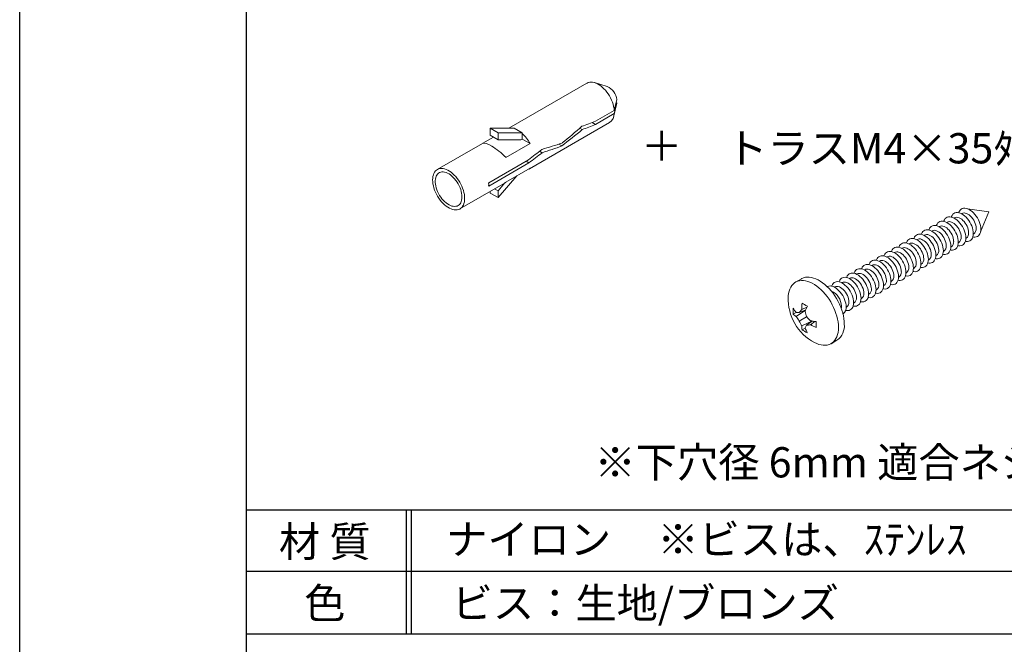
# Model space of a CAD drawing. Units: millimetres. Extents: x 0 to 1260, y 0 to 891.
# Drawn here: x 0 to 195, y 327 to 451 of the extents above; entities that cross this region are included whole.
import ezdxf
from ezdxf.enums import TextEntityAlignment as Align

# ---------------------------------------------------------------- set-up
doc = ezdxf.new("R2010")
doc.units = ezdxf.units.MM
doc.layers.get('0').update_dxf_attribs({"linetype": 'CONTINUOUS'})
doc.layers.add('細線', color=8, linetype='CONTINUOUS')
doc.styles.add('ｺﾞｼｯｸ', font='txt')

msp = doc.modelspace()

# ---------------------------------------------------------------- linework, layer by layer
for p, q in [((45, 45), (45, 785)), ((45, 45), (45, 755)), ((257.5, 353.6), (45, 353.6)), ((76.72, 353.6), (76.72, 329)), ((77.72, 353.6), (77.72, 329)), ((570, 329), (45, 329))]:
    msp.add_line(p, q)
at = {"color": 7, "linetype": 'Continuous', "lineweight": 15}
for p, q in [((112.59, 438.3), (97.09, 429.35)), ((116.61, 437.63), (114.13, 438.4)), ((117.94, 431.79), (118.51, 434.32)), ((118.53, 435.03), (118.01, 432.88)), ((118.01, 432.27), (118.53, 434.42)), ((118.4, 434.49), (118.53, 434.42)), ((118.53, 434.42), (118.51, 434.32)), ((114.28, 430.11), (118.01, 432.27)), ((118.01, 432.88), (114.32, 430.75)), ((101.18, 421.32), (117.09, 430.51)), ((113.63, 430.49), (114.28, 430.11)), ((94.95, 428.44), (93.36, 429.35)), ((93.36, 429.35), (93.36, 427.98)), ((98.14, 429.35), (93.36, 429.35)), ((94.95, 428.44), (94.95, 427.07)), ((99.73, 428.44), (94.95, 428.44)), ((98.93, 428.89), (98.14, 429.35)), ((99.73, 428.44), (98.93, 428.89)), ((99.73, 428.32), (99.73, 428.44)), ((99.73, 427.21), (99.73, 428.32)), ((111.16, 429.37), (111.66, 429.08)), ((91.84, 426.32), (82.89, 421.16)), ((94.05, 427.59), (91.91, 426.36)), ((94.95, 427.07), (93.36, 427.98)), ((94.95, 427.07), (99.48, 427.07)), ((96.53, 423.55), (101.3, 426.3)), ((99.48, 427.07), (99.73, 427.21)), ((99.73, 427.21), (101.3, 426.3)), ((106.99, 426.19), (107.6, 425.84)), ((103.17, 424.78), (103.69, 424.48)), ((101.02, 423.07), (93.09, 418.49)), ((93.09, 417.88), (101.06, 422.48)), ((100.53, 422.79), (101.06, 422.48)), ((101.3, 421.4), (96.53, 418.65)), ((87.39, 413.36), (96.34, 418.53)), ((94.95, 415.58), (98.7, 419.9)), ((96.31, 418.51), (94.95, 416.94)), ((93.36, 416.81), (93.36, 416.49)), ((94.95, 415.58), (93.36, 416.49)), ((94.95, 416.94), (94.28, 417.34)), ((94.95, 416.94), (94.95, 415.58)), ((187.04, 412.44), (186.96, 412.39)), ((192.34, 412.8), (188.16, 413.37)), ((190.71, 408.82), (192.34, 412.8)), ((184.07, 410.72), (183.99, 410.67)), ((185.56, 411.58), (185.47, 411.53)), ((181.1, 409.01), (181.02, 408.96)), ((182.59, 409.86), (182.5, 409.82)), ((178.13, 407.29), (178.05, 407.24)), ((179.62, 408.15), (179.53, 408.1)), ((186.31, 406.65), (186.4, 406.69)), ((187.8, 407.5), (187.88, 407.55)), ((189.28, 408.36), (189.37, 408.41)), ((173.68, 404.72), (173.59, 404.67)), ((175.16, 405.58), (175.08, 405.53)), ((176.65, 406.44), (176.56, 406.39)), ((183.34, 404.93), (183.43, 404.98)), ((184.83, 405.79), (184.91, 405.84)), ((170.71, 403.01), (170.62, 402.96)), ((172.19, 403.86), (172.11, 403.81)), ((180.37, 403.22), (180.46, 403.27)), ((181.86, 404.07), (181.94, 404.12)), ((167.74, 401.29), (167.65, 401.24)), ((169.22, 402.15), (169.14, 402.1)), ((175.92, 400.64), (176, 400.69)), ((177.4, 401.5), (177.49, 401.55)), ((178.89, 402.36), (178.97, 402.41)), ((155.17, 399.49), (154.01, 398.83)), ((163.28, 398.72), (163.2, 398.67)), ((164.77, 399.58), (164.68, 399.53)), ((166.25, 400.44), (166.17, 400.39)), ((172.95, 398.93), (173.03, 398.98)), ((174.43, 399.79), (174.52, 399.84)), ((161.8, 397.86), (161.71, 397.81)), ((169.98, 397.22), (170.06, 397.27)), ((171.46, 398.07), (171.55, 398.12)), ((167.01, 395.5), (167.09, 395.55)), ((168.49, 396.36), (168.58, 396.41)), ((155.99, 393.26), (154.16, 392)), ((156.02, 393.32), (154.75, 392.8)), ((156.24, 393.83), (155.22, 393.38)), ((156.01, 393.31), (156.01, 393.31)), ((164.04, 393.79), (164.12, 393.84)), ((165.52, 394.64), (165.61, 394.69)), ((154.13, 392.81), (153.53, 392.44)), ((156.21, 391.95), (154.75, 391.11)), ((157.23, 391.11), (155.22, 390.15)), ((157.29, 391.1), (156.21, 390.27)), ((157.85, 391.04), (156.95, 390.38)), ((157.29, 391.1), (157.29, 391.11)), ((155.91, 389.72), (155.29, 389.39)), ((161.06, 386.61), (162.22, 387.28))]:
    msp.add_line(p, q, dxfattribs=at)
msp.add_lwpolyline([(630, 0), (0, 0), (0, 891), (630, 891)])
at = {"color": 7, "linetype": 'Continuous', "lineweight": 15, "flags": 128}
for points in [[(112.59, 438.3), (112.63, 438.32), (112.87, 438.43), (113.14, 438.49), (113.42, 438.51), (113.72, 438.49), (114.03, 438.43), (114.35, 438.32), (114.68, 438.17), (115, 437.98), (115.33, 437.75), (115.65, 437.49), (115.96, 437.2), (116.26, 436.88), (116.54, 436.53), (116.81, 436.16), (117.05, 435.77), (117.28, 435.36), (117.47, 434.95), (117.64, 434.53), (117.78, 434.11), (117.89, 433.69), (117.97, 433.28), (118.01, 432.88)], [(81.96, 419.1), (81.98, 419.46), (82.03, 419.8), (82.11, 420.11), (82.22, 420.4), (82.36, 420.65), (82.53, 420.87), (82.73, 421.05), (82.95, 421.19), (83.2, 421.29), (83.46, 421.35), (83.74, 421.37), (84.04, 421.34), (84.35, 421.28), (84.66, 421.17), (84.98, 421.02), (85.3, 420.84), (85.62, 420.61), (85.94, 420.36), (86.25, 420.07), (86.54, 419.75), (86.83, 419.41), (87.09, 419.04), (87.34, 418.66), (87.56, 418.26), (87.75, 417.85), (87.92, 417.44), (88.07, 417.02), (88.18, 416.61), (88.26, 416.2), (88.31, 415.8), (88.32, 415.42), (88.31, 415.06), (88.26, 414.72), (88.18, 414.41), (88.07, 414.12), (87.92, 413.87), (87.75, 413.65), (87.56, 413.47), (87.34, 413.33), (87.09, 413.23), (86.83, 413.17), (86.54, 413.15), (86.25, 413.18), (85.94, 413.24), (85.62, 413.35), (85.3, 413.5), (84.98, 413.68), (84.66, 413.91), (84.35, 414.16), (84.04, 414.45), (83.74, 414.77), (83.46, 415.11), (83.2, 415.48), (82.95, 415.86), (82.73, 416.26), (82.53, 416.67), (82.36, 417.08), (82.22, 417.5), (82.11, 417.91), (82.03, 418.32), (81.98, 418.72), (81.96, 419.1)], [(87.79, 415.73), (87.78, 416.08), (87.73, 416.44), (87.65, 416.81), (87.54, 417.18), (87.4, 417.56), (87.24, 417.93), (87.04, 418.3), (86.83, 418.65), (86.59, 418.99), (86.34, 419.3), (86.07, 419.59), (85.79, 419.85), (85.51, 420.08), (85.22, 420.28), (84.92, 420.44), (84.63, 420.56), (84.35, 420.64), (84.08, 420.68), (83.82, 420.68), (83.57, 420.63), (83.35, 420.55), (83.14, 420.43), (82.96, 420.26), (82.81, 420.06), (82.69, 419.83), (82.59, 419.57), (82.53, 419.27), (82.5, 418.96), (82.5, 418.62), (82.53, 418.27), (82.59, 417.9), (82.69, 417.53), (82.81, 417.15), (82.96, 416.77), (83.14, 416.4), (83.35, 416.04), (83.57, 415.7), (83.82, 415.37), (84.08, 415.07), (84.35, 414.79), (84.63, 414.55), (84.92, 414.34), (85.22, 414.16), (85.51, 414.02), (85.79, 413.92), (86.07, 413.86), (86.34, 413.84), (86.59, 413.86), (86.83, 413.92), (87.04, 414.03), (87.24, 414.17), (87.4, 414.35), (87.54, 414.57), (87.65, 414.82), (87.73, 415.1), (87.78, 415.4), (87.79, 415.73)], [(101.05, 421.26), (101.14, 421.3), (101.3, 421.4)], [(189.28, 408.47), (189.26, 408.83), (189.2, 409.2), (189.11, 409.58), (188.97, 409.96), (188.8, 410.35), (188.6, 410.72), (188.38, 411.07), (188.13, 411.4), (187.86, 411.7), (187.57, 411.96), (187.28, 412.19), (186.98, 412.37), (186.69, 412.51), (186.4, 412.6), (186.12, 412.63), (185.86, 412.62), (185.62, 412.55), (185.4, 412.44), (185.22, 412.28), (185.07, 412.07), (184.95, 411.82), (184.92, 411.74)], [(190.77, 409.33), (190.75, 409.69), (190.69, 410.06), (190.59, 410.44), (190.46, 410.82), (190.29, 411.2), (190.09, 411.57), (189.86, 411.93), (189.61, 412.25), (189.34, 412.56), (189.06, 412.82), (188.76, 413.05), (188.47, 413.23), (188.17, 413.37), (187.88, 413.45), (187.6, 413.49), (187.34, 413.48), (187.1, 413.41), (186.89, 413.3), (186.7, 413.13), (186.55, 412.92), (186.44, 412.68), (186.41, 412.59)], [(189.85, 409.47), (189.83, 409.78), (189.77, 410.11), (189.67, 410.44), (189.53, 410.77), (189.37, 411.09), (189.17, 411.4), (188.95, 411.68), (188.71, 411.94), (188.46, 412.15), (188.2, 412.32), (187.95, 412.45), (187.7, 412.52), (187.46, 412.55), (187.24, 412.52), (187.04, 412.44)], [(186.31, 406.76), (186.29, 407.11), (186.23, 407.49), (186.14, 407.87), (186, 408.25), (185.83, 408.63), (185.63, 409), (185.41, 409.35), (185.16, 409.68), (184.89, 409.98), (184.6, 410.25), (184.31, 410.48), (184.01, 410.66), (183.72, 410.8), (183.43, 410.88), (183.15, 410.92), (182.89, 410.91), (182.65, 410.84), (182.43, 410.72), (182.25, 410.56), (182.1, 410.35), (181.98, 410.1), (181.95, 410.02)], [(187.8, 407.62), (187.78, 407.97), (187.72, 408.34), (187.62, 408.72), (187.49, 409.11), (187.32, 409.49), (187.12, 409.86), (186.89, 410.21), (186.64, 410.54), (186.37, 410.84), (186.09, 411.11), (185.79, 411.33), (185.5, 411.52), (185.2, 411.65), (184.91, 411.74), (184.63, 411.78), (184.37, 411.76), (184.13, 411.7), (183.92, 411.58), (183.73, 411.42), (183.58, 411.21), (183.47, 410.96), (183.44, 410.88)], [(186.88, 407.76), (186.86, 408.07), (186.8, 408.39), (186.7, 408.72), (186.56, 409.06), (186.4, 409.38), (186.2, 409.69), (185.98, 409.97), (185.74, 410.22), (185.49, 410.44), (185.23, 410.61), (184.98, 410.73), (184.73, 410.81), (184.49, 410.83), (184.27, 410.8), (184.07, 410.72)], [(188.36, 408.62), (188.34, 408.93), (188.28, 409.25), (188.18, 409.58), (188.05, 409.91), (187.88, 410.24), (187.69, 410.54), (187.47, 410.83), (187.23, 411.08), (186.98, 411.29), (186.72, 411.46), (186.46, 411.59), (186.21, 411.66), (185.97, 411.69), (185.75, 411.66), (185.56, 411.58)], [(183.34, 405.05), (183.32, 405.4), (183.26, 405.77), (183.17, 406.15), (183.03, 406.54), (182.86, 406.92), (182.66, 407.29), (182.44, 407.64), (182.19, 407.97), (181.92, 408.27), (181.63, 408.54), (181.34, 408.76), (181.04, 408.94), (180.75, 409.08), (180.46, 409.17), (180.18, 409.21), (179.92, 409.19), (179.68, 409.13), (179.46, 409.01), (179.28, 408.85), (179.13, 408.64), (179.01, 408.39), (178.98, 408.31)], [(184.83, 405.9), (184.81, 406.26), (184.75, 406.63), (184.65, 407.01), (184.52, 407.39), (184.35, 407.77), (184.15, 408.14), (183.92, 408.5), (183.67, 408.83), (183.4, 409.13), (183.12, 409.39), (182.82, 409.62), (182.53, 409.8), (182.23, 409.94), (181.94, 410.03), (181.66, 410.06), (181.4, 410.05), (181.16, 409.98), (180.95, 409.87), (180.76, 409.7), (180.61, 409.5), (180.5, 409.25), (180.47, 409.17)], [(183.91, 406.04), (183.89, 406.35), (183.83, 406.68), (183.73, 407.01), (183.59, 407.34), (183.43, 407.67), (183.23, 407.97), (183.01, 408.25), (182.77, 408.51), (182.52, 408.72), (182.26, 408.89), (182.01, 409.02), (181.76, 409.09), (181.52, 409.12), (181.3, 409.09), (181.1, 409.01)], [(185.39, 406.9), (185.37, 407.21), (185.31, 407.54), (185.21, 407.87), (185.08, 408.2), (184.91, 408.52), (184.72, 408.83), (184.5, 409.11), (184.26, 409.36), (184.01, 409.58), (183.75, 409.75), (183.49, 409.87), (183.24, 409.95), (183, 409.97), (182.78, 409.94), (182.59, 409.86)], [(189.19, 407.78), (189.34, 407.75), (189.61, 407.74), (189.86, 407.78), (190.09, 407.87), (190.29, 408.01), (190.46, 408.2), (190.59, 408.43), (190.69, 408.7), (190.75, 409), (190.77, 409.33)], [(178.89, 402.47), (178.87, 402.83), (178.81, 403.2), (178.71, 403.58), (178.58, 403.96), (178.41, 404.34), (178.21, 404.71), (177.98, 405.07), (177.73, 405.4), (177.46, 405.7), (177.18, 405.96), (176.88, 406.19), (176.59, 406.37), (176.29, 406.51), (176, 406.6), (175.72, 406.63), (175.46, 406.62), (175.22, 406.55), (175.01, 406.44), (174.83, 406.28), (174.67, 406.07), (174.56, 405.82), (174.53, 405.74)], [(180.37, 403.33), (180.35, 403.69), (180.29, 404.06), (180.2, 404.44), (180.06, 404.82), (179.89, 405.2), (179.69, 405.57), (179.47, 405.92), (179.22, 406.25), (178.95, 406.55), (178.66, 406.82), (178.37, 407.05), (178.07, 407.23), (177.78, 407.37), (177.49, 407.45), (177.21, 407.49), (176.95, 407.48), (176.71, 407.41), (176.49, 407.3), (176.31, 407.13), (176.16, 406.92), (176.04, 406.68), (176.02, 406.59)], [(179.45, 403.47), (179.43, 403.78), (179.37, 404.11), (179.27, 404.44), (179.14, 404.77), (178.97, 405.09), (178.78, 405.4), (178.56, 405.68), (178.32, 405.93), (178.07, 406.15), (177.81, 406.32), (177.55, 406.45), (177.3, 406.52), (177.06, 406.54), (176.84, 406.52), (176.65, 406.44)], [(181.86, 404.19), (181.84, 404.54), (181.78, 404.91), (181.68, 405.29), (181.55, 405.68), (181.38, 406.06), (181.18, 406.43), (180.95, 406.78), (180.7, 407.11), (180.43, 407.41), (180.15, 407.68), (179.85, 407.9), (179.56, 408.09), (179.26, 408.22), (178.97, 408.31), (178.69, 408.35), (178.43, 408.33), (178.19, 408.27), (177.98, 408.15), (177.79, 407.99), (177.64, 407.78), (177.53, 407.53), (177.5, 407.45)], [(180.94, 404.33), (180.92, 404.64), (180.86, 404.96), (180.76, 405.3), (180.62, 405.63), (180.46, 405.95), (180.26, 406.26), (180.04, 406.54), (179.8, 406.79), (179.55, 407.01), (179.29, 407.18), (179.04, 407.3), (178.79, 407.38), (178.55, 407.4), (178.33, 407.37), (178.13, 407.29)], [(182.42, 405.19), (182.4, 405.5), (182.34, 405.82), (182.24, 406.15), (182.11, 406.48), (181.94, 406.81), (181.75, 407.11), (181.53, 407.4), (181.29, 407.65), (181.04, 407.86), (180.78, 408.04), (180.52, 408.16), (180.27, 408.24), (180.03, 408.26), (179.81, 408.23), (179.62, 408.15)], [(184.73, 405.21), (184.89, 405.18), (185.16, 405.17), (185.41, 405.21), (185.63, 405.3), (185.83, 405.44), (186, 405.63), (186.14, 405.86), (186.23, 406.13), (186.29, 406.43), (186.31, 406.76)], [(186.22, 406.07), (186.37, 406.04), (186.64, 406.03), (186.89, 406.07), (187.12, 406.16), (187.32, 406.3), (187.49, 406.49), (187.62, 406.71), (187.72, 406.98), (187.78, 407.29), (187.8, 407.62)], [(187.7, 406.93), (187.86, 406.9), (188.13, 406.89), (188.38, 406.93), (188.6, 407.02), (188.8, 407.16), (188.97, 407.34), (189.11, 407.57), (189.2, 407.84), (189.26, 408.14), (189.28, 408.47)], [(175.92, 400.76), (175.9, 401.11), (175.84, 401.48), (175.74, 401.87), (175.61, 402.25), (175.44, 402.63), (175.24, 403), (175.01, 403.35), (174.76, 403.68), (174.49, 403.98), (174.21, 404.25), (173.91, 404.48), (173.62, 404.66), (173.32, 404.8), (173.03, 404.88), (172.75, 404.92), (172.49, 404.9), (172.25, 404.84), (172.04, 404.72), (171.86, 404.56), (171.7, 404.35), (171.59, 404.1), (171.56, 404.02)], [(177.4, 401.62), (177.38, 401.97), (177.32, 402.34), (177.23, 402.72), (177.09, 403.11), (176.92, 403.49), (176.73, 403.86), (176.5, 404.21), (176.25, 404.54), (175.98, 404.84), (175.69, 405.11), (175.4, 405.33), (175.1, 405.52), (174.81, 405.65), (174.52, 405.74), (174.24, 405.78), (173.98, 405.76), (173.74, 405.7), (173.52, 405.58), (173.34, 405.42), (173.19, 405.21), (173.07, 404.96), (173.05, 404.88)], [(176.48, 401.76), (176.46, 402.07), (176.4, 402.39), (176.3, 402.72), (176.17, 403.06), (176, 403.38), (175.81, 403.69), (175.59, 403.97), (175.35, 404.22), (175.1, 404.43), (174.84, 404.61), (174.58, 404.73), (174.33, 404.81), (174.09, 404.83), (173.87, 404.8), (173.68, 404.72)], [(177.97, 402.62), (177.95, 402.92), (177.89, 403.25), (177.79, 403.58), (177.65, 403.91), (177.49, 404.24), (177.29, 404.54), (177.07, 404.83), (176.83, 405.08), (176.58, 405.29), (176.32, 405.46), (176.07, 405.59), (175.82, 405.66), (175.58, 405.69), (175.36, 405.66), (175.16, 405.58)], [(181.76, 403.5), (181.92, 403.47), (182.19, 403.46), (182.44, 403.5), (182.66, 403.59), (182.86, 403.73), (183.03, 403.91), (183.17, 404.14), (183.26, 404.41), (183.32, 404.71), (183.34, 405.05)], [(183.25, 404.35), (183.4, 404.33), (183.67, 404.31), (183.92, 404.35), (184.15, 404.45), (184.35, 404.59), (184.52, 404.77), (184.65, 405), (184.75, 405.27), (184.81, 405.57), (184.83, 405.9)], [(172.95, 399.04), (172.93, 399.4), (172.87, 399.77), (172.77, 400.15), (172.64, 400.54), (172.47, 400.92), (172.27, 401.29), (172.04, 401.64), (171.79, 401.97), (171.52, 402.27), (171.24, 402.53), (170.94, 402.76), (170.65, 402.94), (170.35, 403.08), (170.06, 403.17), (169.78, 403.2), (169.52, 403.19), (169.28, 403.12), (169.07, 403.01), (168.89, 402.85), (168.73, 402.64), (168.62, 402.39), (168.59, 402.31)], [(174.43, 399.9), (174.41, 400.26), (174.35, 400.63), (174.26, 401.01), (174.12, 401.39), (173.95, 401.77), (173.76, 402.14), (173.53, 402.5), (173.28, 402.83), (173.01, 403.13), (172.72, 403.39), (172.43, 403.62), (172.13, 403.8), (171.84, 403.94), (171.55, 404.03), (171.27, 404.06), (171.01, 404.05), (170.77, 403.98), (170.55, 403.87), (170.37, 403.7), (170.22, 403.5), (170.1, 403.25), (170.08, 403.17)], [(173.51, 400.04), (173.49, 400.35), (173.43, 400.68), (173.33, 401.01), (173.2, 401.34), (173.03, 401.66), (172.84, 401.97), (172.62, 402.25), (172.38, 402.51), (172.13, 402.72), (171.87, 402.89), (171.61, 403.02), (171.36, 403.09), (171.12, 403.12), (170.9, 403.09), (170.71, 403.01)], [(175, 400.9), (174.98, 401.21), (174.92, 401.53), (174.82, 401.87), (174.68, 402.2), (174.52, 402.52), (174.32, 402.83), (174.1, 403.11), (173.86, 403.36), (173.61, 403.58), (173.35, 403.75), (173.1, 403.87), (172.85, 403.95), (172.61, 403.97), (172.39, 403.94), (172.19, 403.86)], [(178.79, 401.78), (178.95, 401.75), (179.22, 401.74), (179.47, 401.78), (179.69, 401.87), (179.89, 402.01), (180.06, 402.2), (180.2, 402.43), (180.29, 402.7), (180.35, 403), (180.37, 403.33)], [(180.28, 402.64), (180.43, 402.61), (180.7, 402.6), (180.95, 402.64), (181.18, 402.73), (181.38, 402.87), (181.55, 403.06), (181.68, 403.29), (181.78, 403.55), (181.84, 403.86), (181.86, 404.19)], [(169.98, 397.33), (169.96, 397.68), (169.9, 398.06), (169.8, 398.44), (169.67, 398.82), (169.5, 399.2), (169.3, 399.57), (169.07, 399.92), (168.82, 400.25), (168.55, 400.55), (168.27, 400.82), (167.97, 401.05), (167.68, 401.23), (167.38, 401.37), (167.09, 401.45), (166.81, 401.49), (166.55, 401.48), (166.31, 401.41), (166.1, 401.3), (165.92, 401.13), (165.76, 400.92), (165.65, 400.67), (165.62, 400.59)], [(171.46, 398.19), (171.44, 398.54), (171.39, 398.91), (171.29, 399.29), (171.15, 399.68), (170.98, 400.06), (170.79, 400.43), (170.56, 400.78), (170.31, 401.11), (170.04, 401.41), (169.75, 401.68), (169.46, 401.9), (169.16, 402.09), (168.87, 402.22), (168.58, 402.31), (168.3, 402.35), (168.04, 402.33), (167.8, 402.27), (167.58, 402.15), (167.4, 401.99), (167.25, 401.78), (167.13, 401.53), (167.11, 401.45)], [(170.54, 398.33), (170.52, 398.64), (170.46, 398.96), (170.36, 399.3), (170.23, 399.63), (170.06, 399.95), (169.87, 400.26), (169.65, 400.54), (169.41, 400.79), (169.16, 401.01), (168.9, 401.18), (168.64, 401.3), (168.39, 401.38), (168.15, 401.4), (167.93, 401.37), (167.74, 401.29)], [(172.03, 399.19), (172.01, 399.5), (171.95, 399.82), (171.85, 400.15), (171.72, 400.48), (171.55, 400.81), (171.35, 401.11), (171.13, 401.4), (170.89, 401.65), (170.64, 401.86), (170.38, 402.03), (170.13, 402.16), (169.88, 402.23), (169.64, 402.26), (169.42, 402.23), (169.22, 402.15)], [(174.34, 399.21), (174.49, 399.18), (174.76, 399.17), (175.01, 399.21), (175.24, 399.3), (175.44, 399.44), (175.61, 399.63), (175.74, 399.86), (175.84, 400.13), (175.9, 400.43), (175.92, 400.76)], [(175.82, 400.07), (175.98, 400.04), (176.25, 400.03), (176.5, 400.07), (176.73, 400.16), (176.92, 400.3), (177.09, 400.49), (177.23, 400.71), (177.32, 400.98), (177.38, 401.29), (177.4, 401.62)], [(177.31, 400.92), (177.46, 400.9), (177.73, 400.89), (177.98, 400.93), (178.21, 401.02), (178.41, 401.16), (178.58, 401.34), (178.71, 401.57), (178.81, 401.84), (178.87, 402.14), (178.89, 402.47)], [(162.52, 389.84), (162.5, 390.37), (162.44, 390.92), (162.34, 391.48), (162.21, 392.05), (162.03, 392.62), (161.82, 393.2), (161.57, 393.78), (161.29, 394.34), (160.98, 394.89), (160.65, 395.43), (160.28, 395.94), (159.9, 396.43), (159.5, 396.88), (159.08, 397.31), (158.65, 397.69), (158.21, 398.04), (157.76, 398.34), (157.31, 398.6), (156.87, 398.81), (156.43, 398.97), (156, 399.08), (155.58, 399.14), (155.18, 399.15), (154.79, 399.11), (154.43, 399.01), (154.09, 398.87), (153.78, 398.67), (153.5, 398.43), (153.26, 398.14), (153.05, 397.81), (152.87, 397.44), (152.73, 397.03), (152.63, 396.58), (152.57, 396.1), (152.56, 395.85)], [(163.68, 390.51), (163.66, 391.04), (163.6, 391.58), (163.5, 392.14), (163.36, 392.72), (163.19, 393.29), (162.97, 393.87), (162.73, 394.44), (162.45, 395.01), (162.14, 395.56), (161.8, 396.09), (161.44, 396.61), (161.06, 397.09), (160.65, 397.55), (160.23, 397.97), (159.8, 398.36), (159.36, 398.71), (158.92, 399.01), (158.47, 399.27), (158.02, 399.48), (157.58, 399.64), (157.15, 399.75), (156.73, 399.81), (156.33, 399.82), (155.95, 399.78), (155.59, 399.68), (155.25, 399.54), (155.17, 399.49)], [(165.52, 394.76), (165.5, 395.11), (165.45, 395.48), (165.35, 395.86), (165.21, 396.25), (165.05, 396.63), (164.85, 397), (164.62, 397.35), (164.37, 397.68), (164.1, 397.98), (163.81, 398.25), (163.52, 398.47), (163.22, 398.66), (162.93, 398.79), (162.64, 398.88), (162.36, 398.92), (162.1, 398.9), (161.86, 398.84), (161.65, 398.72), (161.46, 398.56), (161.31, 398.35), (161.19, 398.1), (161.17, 398.02)], [(167.01, 395.62), (166.99, 395.97), (166.93, 396.34), (166.83, 396.72), (166.7, 397.11), (166.53, 397.49), (166.33, 397.86), (166.1, 398.21), (165.85, 398.54), (165.58, 398.84), (165.3, 399.11), (165.01, 399.33), (164.71, 399.52), (164.41, 399.65), (164.12, 399.74), (163.84, 399.78), (163.58, 399.76), (163.34, 399.7), (163.13, 399.58), (162.95, 399.42), (162.79, 399.21), (162.68, 398.96), (162.65, 398.88)], [(166.09, 395.76), (166.07, 396.07), (166.01, 396.39), (165.91, 396.72), (165.78, 397.06), (165.61, 397.38), (165.41, 397.69), (165.19, 397.97), (164.95, 398.22), (164.7, 398.43), (164.45, 398.61), (164.19, 398.73), (163.94, 398.81), (163.7, 398.83), (163.48, 398.8), (163.28, 398.72)], [(168.49, 396.47), (168.47, 396.83), (168.42, 397.2), (168.32, 397.58), (168.18, 397.96), (168.02, 398.34), (167.82, 398.71), (167.59, 399.07), (167.34, 399.4), (167.07, 399.7), (166.78, 399.96), (166.49, 400.19), (166.19, 400.37), (165.9, 400.51), (165.61, 400.6), (165.33, 400.63), (165.07, 400.62), (164.83, 400.55), (164.62, 400.44), (164.43, 400.27), (164.28, 400.07), (164.16, 399.82), (164.14, 399.74)], [(167.57, 396.62), (167.55, 396.92), (167.49, 397.25), (167.4, 397.58), (167.26, 397.91), (167.09, 398.24), (166.9, 398.54), (166.68, 398.83), (166.44, 399.08), (166.19, 399.29), (165.93, 399.46), (165.67, 399.59), (165.42, 399.66), (165.18, 399.69), (164.96, 399.66), (164.77, 399.58)], [(169.06, 397.47), (169.04, 397.78), (168.98, 398.11), (168.88, 398.44), (168.75, 398.77), (168.58, 399.09), (168.38, 399.4), (168.16, 399.68), (167.92, 399.93), (167.67, 400.15), (167.42, 400.32), (167.16, 400.45), (166.91, 400.52), (166.67, 400.54), (166.45, 400.52), (166.25, 400.44)], [(171.37, 397.5), (171.52, 397.47), (171.79, 397.46), (172.04, 397.5), (172.27, 397.59), (172.47, 397.73), (172.64, 397.91), (172.77, 398.14), (172.87, 398.41), (172.93, 398.71), (172.95, 399.04)], [(172.85, 398.35), (173.01, 398.33), (173.28, 398.31), (173.53, 398.35), (173.76, 398.44), (173.95, 398.58), (174.12, 398.77), (174.26, 399), (174.35, 399.27), (174.41, 399.57), (174.43, 399.9)], [(164.04, 393.9), (164.02, 394.26), (163.96, 394.63), (163.86, 395.01), (163.73, 395.39), (163.56, 395.77), (163.36, 396.14), (163.13, 396.5), (162.88, 396.82), (162.61, 397.13), (162.33, 397.39), (162.04, 397.62), (161.74, 397.8), (161.44, 397.94), (161.15, 398.02), (160.87, 398.06), (160.61, 398.05), (160.37, 397.98), (160.27, 397.94)], [(164.6, 394.9), (164.58, 395.21), (164.52, 395.53), (164.43, 395.87), (164.29, 396.2), (164.12, 396.52), (163.93, 396.83), (163.71, 397.11), (163.47, 397.36), (163.22, 397.58), (162.96, 397.75), (162.7, 397.87), (162.45, 397.95), (162.21, 397.97), (161.99, 397.94), (161.8, 397.86)], [(168.4, 395.78), (168.55, 395.75), (168.82, 395.74), (169.07, 395.78), (169.3, 395.87), (169.5, 396.01), (169.67, 396.2), (169.8, 396.43), (169.9, 396.7), (169.96, 397), (169.98, 397.33)], [(169.88, 396.64), (170.04, 396.61), (170.31, 396.6), (170.56, 396.64), (170.79, 396.73), (170.98, 396.87), (171.15, 397.06), (171.29, 397.29), (171.39, 397.55), (171.44, 397.86), (171.46, 398.19)], [(165.43, 394.07), (165.58, 394.04), (165.85, 394.03), (166.1, 394.07), (166.33, 394.16), (166.53, 394.3), (166.7, 394.48), (166.83, 394.71), (166.93, 394.98), (166.99, 395.28), (167.01, 395.62)], [(166.91, 394.92), (167.07, 394.9), (167.34, 394.89), (167.59, 394.93), (167.82, 395.02), (168.02, 395.16), (168.18, 395.34), (168.32, 395.57), (168.42, 395.84), (168.47, 396.14), (168.49, 396.47)], [(163.07, 393.61), (163.1, 393.76), (163.12, 394.04)], [(163.94, 393.21), (164.1, 393.18), (164.37, 393.17), (164.62, 393.21), (164.85, 393.3), (165.05, 393.44), (165.21, 393.63), (165.35, 393.86), (165.45, 394.12), (165.5, 394.43), (165.52, 394.76)], [(157.76, 386.84), (157.76, 386.84), (158.21, 386.63), (158.65, 386.47), (159.08, 386.36), (159.5, 386.3), (159.9, 386.29), (160.28, 386.33), (160.65, 386.42), (160.98, 386.57), (161.29, 386.76), (161.57, 387.01), (161.82, 387.3), (162.03, 387.63), (162.21, 388), (162.34, 388.41), (162.44, 388.86), (162.5, 389.34), (162.52, 389.84)]]:
    msp.add_lwpolyline(points, dxfattribs=at)
at = {"color": 7, "linetype": 'Continuous', "lineweight": 15}
for centre, radius, start, end in [((115.29, 434.64), 3.26, 6.8529, 66.2853), ((115.94, 432.23), 2.07, 303.7027, 1.0597), ((94.9, 422.92), 7.24, 27.8077, 48.1758), ((88.86, 418.19), 4.24, 355.8581, 4.1419), ((187.23, 408.49), 1.14, 304.8612, 6.4509), ((188.71, 409.35), 1.14, 304.8612, 6.4509), ((184.26, 406.77), 1.14, 304.8612, 6.4509), ((185.74, 407.63), 1.14, 304.8612, 6.4509), ((181.29, 405.06), 1.14, 304.8612, 6.4509), ((182.77, 405.92), 1.14, 304.8612, 6.4509), ((176.83, 402.49), 1.14, 304.8612, 6.4509), ((178.32, 403.34), 1.14, 304.8612, 6.4509), ((179.8, 404.2), 1.14, 304.8612, 6.4509), ((173.87, 400.77), 1.14, 304.8612, 6.4509), ((175.35, 401.63), 1.14, 304.8612, 6.4509), ((170.9, 399.06), 1.14, 304.8612, 6.4509), ((172.38, 399.92), 1.14, 304.8612, 6.4509), ((159.75, 393.97), 3.37, 1.3201, 66.7391), ((167.93, 397.34), 1.14, 304.8612, 6.4509), ((169.41, 398.2), 1.14, 304.8612, 6.4509), ((162.3, 395.47), 9.75, 177.7805, 242.2141), ((163.47, 394.77), 1.14, 304.8612, 6.4509), ((164.96, 395.63), 1.14, 304.8612, 6.4509), ((166.44, 396.49), 1.14, 304.8612, 6.4509), ((161.64, 393.05), 8.13, 175.7024, 184.2976), ((160.5, 397.93), 8.18, 211.471, 219.1257), ((163.85, 386.01), 11.35, 139.4703, 143.267), ((166.71, 393.44), 11.48, 173.8123, 180.2799), ((160.83, 403.05), 10.04, 236.5213, 243.4841), ((172.24, 386.65), 17.54, 154.9869, 158.7852), ((168.48, 396.3), 13.01, 194.7086, 199.5191), ((162.44, 393.75), 1.6, 307.6239, 5.4166), ((156.02, 395.33), 3.82, 229.245, 240.8153), ((153.99, 402.97), 10.2, 270.9712, 274.3187), ((163.08, 397.35), 10.41, 210.9676, 216.8459), ((164.32, 395.2), 10.41, 203.1543, 209.0324), ((166.11, 400.4), 13.01, 220.4811, 225.2916), ((159.63, 408.49), 17.54, 261.2188, 265.0162), ((168.13, 390.41), 10.04, 176.5186, 183.4814), ((159.04, 390.1), 3.82, 179.19, 190.759), ((159.87, 396.11), 8.13, 235.705, 244.3003), ((164.63, 384.53), 10.2, 145.6907, 149.0404), ((163.53, 392.68), 8.18, 200.8751, 208.5292), ((154.88, 401.54), 11.35, 276.7413, 280.5366), ((162.75, 400.3), 11.48, 239.7214, 246.1887), ((160.14, 390.17), 3.56, 305.8136, 5.4986)]:
    msp.add_arc(centre, radius, start, end, dxfattribs=at)
for centre, major_axis, ratio, start_param, end_param in [((112.81, 433.23), (20.12, 7.56), 0.132898, 4.60129, 4.737702), ((109.45, 431.29), (20.12, 7.56), 0.132898, 4.772523, 4.904563), ((107.76, 430.32), (15.1, 12.13), 0.177254, 4.560804, 4.829734), ((105.22, 428.85), (15.1, 12.13), 0.177254, 4.732981, 5.000967), ((95.22, 423.08), (3.46, -3.18), 0.264838, 1.432609, 3.058994), ((103.78, 428.02), (15.23, 4.58), 0.170381, 4.651505, 4.919491), ((96.19, 423.64), (20.04, 15.02), 0.135125, 4.853504, 4.989916), ((99.55, 425.58), (20.04, 15.02), 0.135125, 4.686644, 4.818684), ((101.24, 426.55), (15.23, 4.58), 0.170381, 4.822738, 5.091668), ((95.22, 423.08), (0.6, 4.93), 0.71152, 3.632996, 3.688748)]:
    msp.add_ellipse(centre, major_axis=major_axis, ratio=ratio, start_param=start_param, end_param=end_param, dxfattribs=at)
at = {"layer": '細線'}
msp.add_line((45, 341.5), (257.5, 341.5), dxfattribs=at)

# ---------------------------------------------------------------- texts
at = {"style": 'ｺﾞｼｯｸ'}
for s, p in [('＋', (123.34, 422.83)), ('トラスM4×35ﾀｯﾋﾟﾝｸﾞ', (140.25, 422.38)), ('※下穴径 6mm 適合ネジ3.5～5.1mm', (114.1, 360.08)), ('ナイロン', (84.65, 344.81)), ('※ビスは、ｽﾃﾝﾚｽ', (126.58, 344.81)), ('ビス：生地/ブロンズ', (85.75, 332.14))]:
    msp.add_text(s, height=6, dxfattribs=at).set_placement(p)
for s, p in [('材 質', (60.56, 344.34)), ('色', (60.56, 332.14))]:
    msp.add_text(s, height=6, dxfattribs=at).set_placement(p, align=Align.CENTER)

doc.saveas('drawing.dxf')
